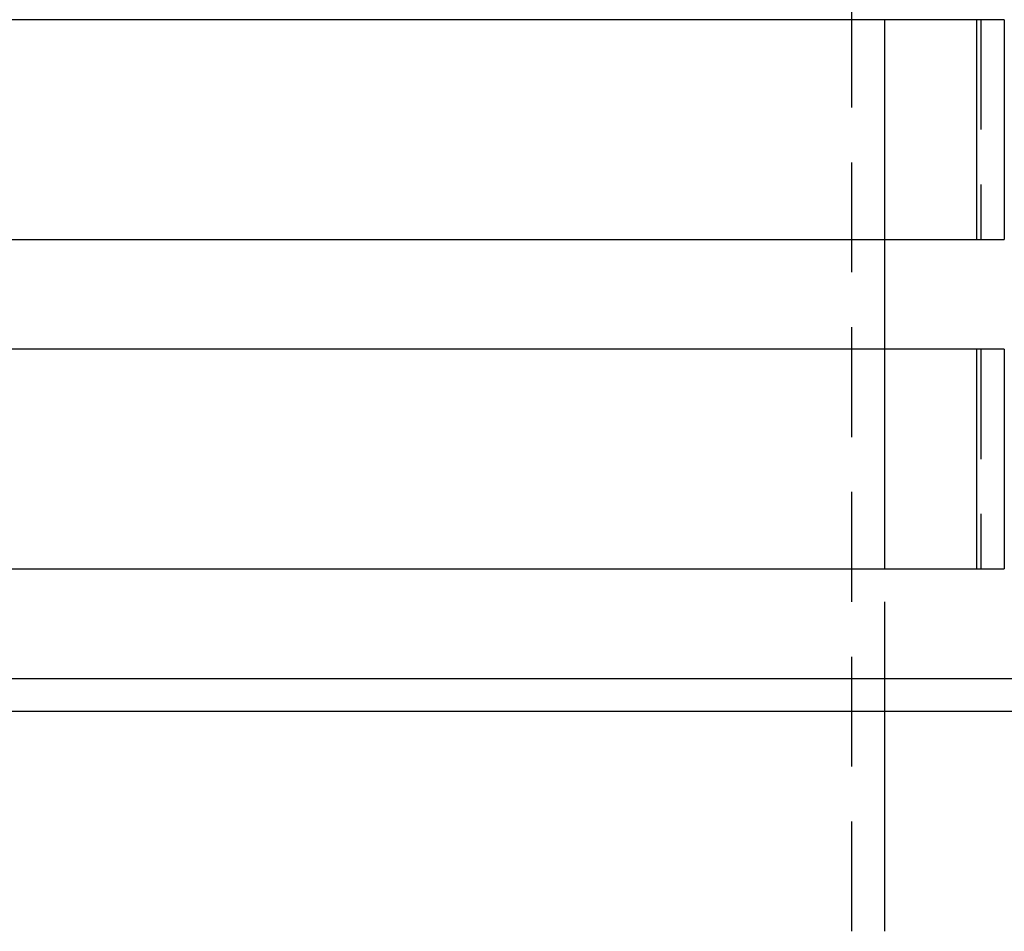
# Model space of a CAD drawing. Extents: x 0 to 735, y -435 to 256.
# Drawn here: x 627 to 672, y 28 to 69 of the extents above; entities that cross this region are included whole.
import ezdxf

# ---------------------------------------------------------------- set-up
doc = ezdxf.new("R2010")
doc.units = 0
doc.header["$LTSCALE"] = 20
doc.linetypes.add('VERDECKT', pattern=[0.375, 0.25, -0.125])
doc.layers.get('0').update_dxf_attribs({"linetype": 'CONTINUOUS'})
doc.layers.add('STEMPEL', color=3, linetype='CONTINUOUS')

# ---------------------------------------------------------------- blocks, each defined once
blk = doc.blocks.new('A$C88445DBB')
at = {"color": 1, "linetype": 'VERDECKT', "extrusion": (-2e-16, 1, -2e-16)}
for p, q in [((65, 28), (65, 178)), ((70.868, 69.5), (70.868, 59.5)), ((66.5, 54.5), (66.5, 59.5)), ((70.868, 54.5), (70.868, 44.5)), ((66.5, 38), (66.5, 44.5))]:
    blk.add_line(p, q, dxfattribs=at)
at = {"color": 3, "linetype": 'CONTINUOUS', "extrusion": (-2e-16, 1, -2e-16)}
for p, q in [((71.937, 69.5), (4.501, 69.5)), ((66.5, 59.5), (66.5, 69.5)), ((70.682, 59.5), (70.682, 69.5)), ((71.937, 69.5), (71.937, 59.5)), ((4.501, 59.5), (71.937, 59.5)), ((71.937, 54.5), (4.501, 54.5)), ((66.5, 44.5), (66.5, 54.5)), ((70.682, 44.5), (70.682, 54.5)), ((71.937, 54.5), (71.937, 44.5)), ((4.501, 44.5), (71.937, 44.5)), ((130, 39.5), (0, 39.5)), ((106.191, 38), (0, 38)), ((66.5, 28), (66.5, 38))]:
    blk.add_line(p, q, dxfattribs=at)

msp = doc.modelspace()

# ---------------------------------------------------------------- block references
at = {"layer": 'STEMPEL'}
msp.add_blockref('A$C88445DBB', (600, 0), dxfattribs=at)

doc.saveas('drawing.dxf')
